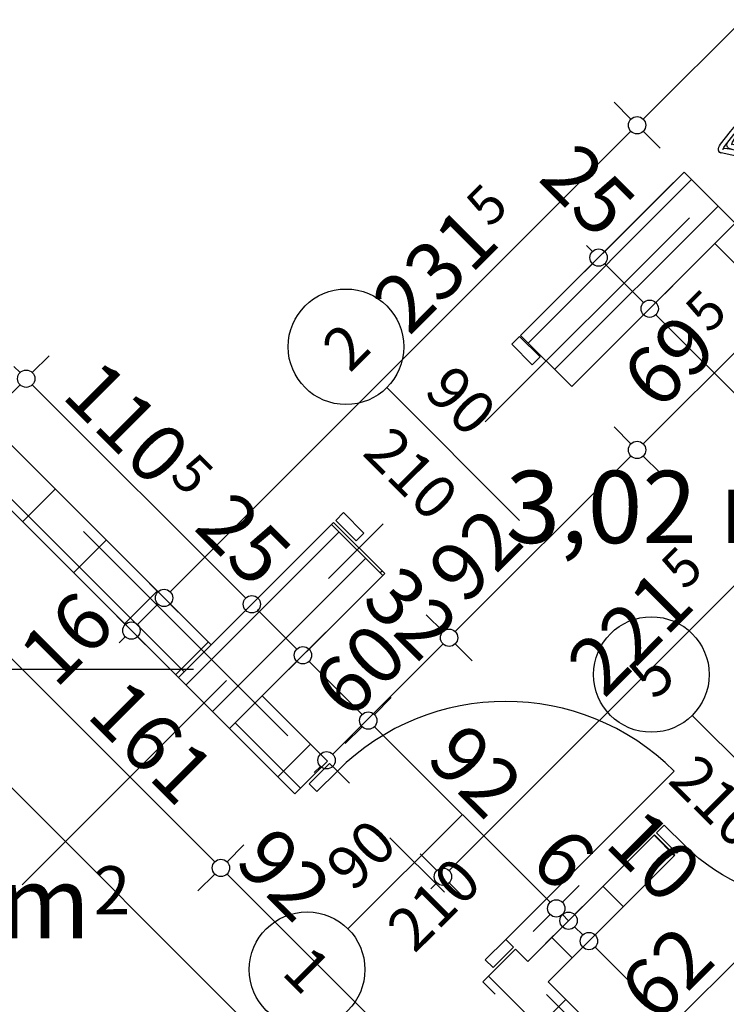
# Model space of a CAD drawing. Extents: x 88758 to 96230, y 86394 to 93588.
# Drawn here: x 91921 to 92166, y 90765 to 91106 of the extents above; entities that cross this region are included whole.
import ezdxf
from ezdxf.enums import TextEntityAlignment as Align

# ---------------------------------------------------------------- set-up
doc = ezdxf.new("R2010")
doc.units = 0
doc.header["$MEASUREMENT"] = 0
doc.linetypes.add('Double Dashed copy', pattern=[226.666667, 100, -50, 26.666667, -50])
for name, color, linetype in [('0help', 7, 'Continuous'), ('ArchiCAD', 7, 'Continuous'), ('Fills', 7, 'Continuous'), ('koloni', 7, 'Continuous'), ('KOTI-ext', 7, 'Continuous'), ('wall-ext', 7, 'Continuous')]:
    doc.layers.add(name, color=color, linetype=linetype)
doc.styles.add('GENERATED_STYLE_1', font='TIMES.TTF')
doc.dimstyles.new('Dimstyle_22456', dxfattribs={"dimtxt": 20, "dimasz": 7.5, "dimexe": 0.18, "dimexo": 0, "dimgap": 0.09, "dimtad": 1, "dimdec": 0, "dimzin": 0, "dimdsep": 46, "dimtxsty": 'GENERATED_STYLE_1', "dimblk": 'ARROWHEAD_1', "dimblk1": 'ARROWHEAD_1', "dimblk2": 'ARROWHEAD_1', "dimcen": 0.09, "dimclrd": 11, "dimclre": 11, "dimclrt": 11, "dimazin": 0, "dimtfac": 1, "dimtdec": 4, "dimtmove": 0, "dimatfit": 0, "dimfxl": 0, "dimtolj": 1, "dimtzin": 0, "dimarcsym": 0})
pattern_1 = [(45, (0, 0), (-17.6776695, 17.6776695), []), (135, (0, 0), (17.6776695, 17.6776695), [])]
pattern_2 = [(45, (0, 0), (-9.1923878, 9.1923878), [])]

# ---------------------------------------------------------------- blocks, each defined once
blk = doc.blocks.new('HATCH_456', base_point=(93087.83, 89766.07))
at = {"layer": 'Fills', "color": 133, "style": 'GENERATED_STYLE_1', "oblique": 0}
blk.add_text('57,30 m', height=25, dxfattribs=at).set_placement((91945.43, 90787.67), align=Align.RIGHT)
blk.add_text('2', height=16.67, dxfattribs=at).set_placement((91946.67, 90796.01))
blk = doc.blocks.new('HATCH_624', base_point=(92253.45, 90936.33))
at = {"layer": 'Fills', "color": 133, "style": 'GENERATED_STYLE_1', "oblique": 0}
blk.add_text('3,02 m', height=25, dxfattribs=at).set_placement((92194.63, 90924.59), align=Align.RIGHT)
blk.add_text('2', height=16.67, dxfattribs=at).set_placement((92196.05, 90932.93))
blk = doc.blocks.new('D1_Metal_18')
at = {"color": 0, "linetype": 'Continuous'}
for p, q in [((-41.2, 0), (-45, 0)), ((-45, 0), (-45, -10)), ((-41.2, -10), (-41.2, 0)), ((45, 0), (41.2, 0)), ((41.2, 0), (41.2, -10)), ((45, -10), (45, 0)), ((-45, -10), (-41.2, -10)), ((41.2, -10), (45, -10))]:
    blk.add_line(p, q, dxfattribs=at)
blk = doc.blocks.new('Window-Door_Marker_-_70_2703')
at = {"layer": 'ArchiCAD', "color": 11, "linetype": 'Continuous'}
blk.add_line((0, 20), (0, -45), dxfattribs=at)
blk.add_circle((0, 40), 20, dxfattribs=at)
at = {"layer": 'ArchiCAD', "color": 11, "style": 'GENERATED_STYLE_1'}
blk.add_attdef('AC_MarkerText_1', (-5.625, 32.5), '', height=15, dxfattribs=at)
for tag, p in [('AC_WIDO_B_SIZE', (-22.5, 10)), ('AC_WIDO_A_SIZE', (7.5, 10))]:
    blk.add_attdef(tag, p, '', height=15, rotation=-90, dxfattribs=at)
blk = doc.blocks.new('WALL_2238', base_point=(91984.75, 90869.16))
at = {"layer": 'wall-ext'}
h = blk.add_hatch(dxfattribs=at)
h.set_pattern_fill('CONCRETE BLOCK', scale=25, angle=45, style=0, pattern_type=0)
h.set_pattern_definition(pattern_1)
h.paths.add_polyline_path([(92047.33, 90914.06), (92029.65, 90931.74), (92028.94, 90931.03), (92046.62, 90913.35)], flags=0)
at = {"layer": 'wall-ext', "color": 7, "linetype": 'Continuous'}
for p, q in [((92143.85, 91045.93), (92094.71, 90996.79)), ((92112.38, 90979.11), (92161.53, 91028.26)), ((92029.65, 90931.74), (91987.23, 90889.31)), ((92029.65, 90931.74), (92047.33, 90914.06)), ((92004.9, 90871.63), (92047.33, 90914.06)), ((91975.91, 90878), (91993.59, 90860.32))]:
    blk.add_line(p, q, dxfattribs=at)
at = {"layer": 'wall-ext', "color": 133, "rotation": 45.00000000000186}
blk.add_blockref('Window-Door_Marker_-_70_2703', (92062.18, 90964.26), dxfattribs=at).add_auto_attribs({'AC_MarkerText_1': '2', 'AC_WIDO_A_SIZE': '90', 'AC_WIDO_B_SIZE': '210'})
at = {"layer": 'wall-ext', "color": 133, "xscale": -1, "rotation": 45.00000000000186}
blk.add_blockref('D1_Metal_18', (92062.18, 90964.26), dxfattribs=at)
blk = doc.blocks.new('WALL_2348', base_point=(92375.43, 90828.5))
at = {"layer": 'wall-ext'}
h = blk.add_hatch(dxfattribs=at)
h.set_pattern_fill('CONCRETE BLOCK', scale=25, angle=45, style=0, pattern_type=0)
h.set_pattern_definition(pattern_1)
h.paths.add_polyline_path([(92368.36, 90821.43), (92375.43, 90828.5), (92168.6, 91035.33), (92161.53, 91028.26)], flags=0)
at = {"layer": 'wall-ext', "color": 7, "linetype": 'Continuous'}
for p, q in [((92150.92, 91053.01), (92143.85, 91045.93)), ((92375.43, 90828.5), (92150.92, 91053.01)), ((92161.53, 91028.26), (92253.45, 90936.33)), ((92260.52, 90929.26), (92368.36, 90821.43))]:
    blk.add_line(p, q, dxfattribs=at)
blk = doc.blocks.new('D1_Metal_983')
at = {"color": 0, "linetype": 'Continuous'}
for p, q in [((41.2, 0), (41.2, 82.4)), ((-41.2, 0), (-45, 0)), ((-45, 0), (-45, -10)), ((-41.2, -10), (-41.2, 0)), ((45, 0), (41.2, 0)), ((41.2, 0), (41.2, -10)), ((45, -10), (45, 0)), ((-45, -10), (-41.2, -10)), ((41.2, -10), (45, -10))]:
    blk.add_line(p, q, dxfattribs=at)
blk.add_arc((41.2, 0), 82.4, 90, 180, dxfattribs=at)
blk = doc.blocks.new('Window-Door_Marker_-_70_4657')
at = {"layer": 'ArchiCAD', "color": 11, "linetype": 'Continuous'}
blk.add_line((0, -36), (0, 20), dxfattribs=at)
blk.add_circle((0, -56), 20, dxfattribs=at)
at = {"layer": 'ArchiCAD', "color": 11, "style": 'GENERATED_STYLE_1'}
for tag, p in [('AC_WIDO_A_SIZE', (-7.5, -26)), ('AC_WIDO_B_SIZE', (22.5, -26))]:
    blk.add_attdef(tag, p, '', height=15, rotation=90, dxfattribs=at)
blk.add_attdef('AC_MarkerText_1', (-5.625, -63.5), '', height=15, dxfattribs=at)
blk = doc.blocks.new('WALL_2391', base_point=(91913.82, 90951.4))
at = {"layer": 'wall-ext'}
h = blk.add_hatch(dxfattribs=at)
h.set_pattern_fill('CONCRETE BLOCK', scale=25, angle=45, style=0, pattern_type=0)
h.set_pattern_definition(pattern_1)
h.paths.add_polyline_path([(91975.91, 90878), (91987.23, 90889.31), (91909.13, 90967.4), (91902.51, 90951.4)], flags=0)
h = blk.add_hatch(dxfattribs=at)
h.set_pattern_fill('CONCRETE BLOCK', scale=25, angle=45, style=0, pattern_type=0)
h.set_pattern_definition(pattern_1)
h.paths.add_polyline_path([(92016.22, 90837.69), (92027.53, 90849.01), (92004.9, 90871.63), (91993.59, 90860.32)], flags=0)
h = blk.add_hatch(dxfattribs=at)
h.set_pattern_fill('CONCRETE BLOCK', scale=25, angle=45, style=0, pattern_type=0)
h.set_pattern_definition(pattern_1)
h.paths.add_polyline_path([(92450.03, 90403.88), (92461.34, 90415.2), (92092.58, 90783.95), (92081.27, 90772.64)], flags=0)
at = {"layer": 'wall-ext', "color": 7, "linetype": 'Continuous'}
for p, q in [((91987.23, 90889.31), (91909.13, 90967.4)), ((91902.51, 90951.4), (91975.91, 90878)), ((92027.53, 90849.01), (92004.9, 90871.63)), ((91993.59, 90860.32), (92016.22, 90837.69)), ((92027.53, 90849.01), (92016.22, 90837.69)), ((92092.58, 90783.95), (92081.27, 90772.64)), ((92096.83, 90779.71), (92092.58, 90783.95)), ((92081.27, 90772.64), (92085.51, 90768.4)), ((92206.43, 90670.11), (92103.9, 90772.64))]:
    blk.add_line(p, q, dxfattribs=at)
at = {"layer": 'wall-ext', "color": 133, "rotation": 314.9999999999969}
blk.add_blockref('D1_Metal_983', (92060.06, 90816.48), dxfattribs=at)
blk.add_blockref('Window-Door_Marker_-_70_4657', (92060.06, 90816.48), dxfattribs=at).add_auto_attribs({'AC_MarkerText_1': '1', 'AC_WIDO_A_SIZE': '90', 'AC_WIDO_B_SIZE': '210'})
blk = doc.blocks.new('D1_Metal_984')
at = {"color": 0, "linetype": 'Continuous'}
for p, q in [((33.7, 0), (33.7, 67.4)), ((-33.7, 0), (-37.5, 0)), ((-37.5, 0), (-37.5, -10)), ((-33.7, -10), (-33.7, 0)), ((37.5, 0), (33.7, 0)), ((33.7, 0), (33.7, -10)), ((37.5, -10), (37.5, 0)), ((-37.5, -10), (-33.7, -10)), ((33.7, -10), (37.5, -10))]:
    blk.add_line(p, q, dxfattribs=at)
blk.add_arc((33.7, 0), 67.4, 90, 180, dxfattribs=at)
blk = doc.blocks.new('Window-Door_Marker_-_70_3570')
at = {"layer": 'ArchiCAD', "color": 11, "linetype": 'Continuous'}
blk.add_line((0, 20), (0, -30), dxfattribs=at)
blk.add_circle((0, 40), 20, dxfattribs=at)
at = {"layer": 'ArchiCAD', "color": 11, "style": 'GENERATED_STYLE_1'}
blk.add_attdef('AC_MarkerText_1', (-5.625, 32.5), '', height=15, dxfattribs=at)
for tag, p in [('AC_WIDO_B_SIZE', (-22.5, 10)), ('AC_WIDO_A_SIZE', (7.5, 10))]:
    blk.add_attdef(tag, p, '', height=15, rotation=-90, dxfattribs=at)
blk = doc.blocks.new('WALL_2868', base_point=(92092.58, 90761.32))
at = {"layer": 'wall-ext'}
h = blk.add_hatch(dxfattribs=at)
h.set_pattern_fill('CONCRETE BLOCK', scale=25, angle=45, style=0, pattern_type=0)
h.set_pattern_definition(pattern_1)
h.paths.add_polyline_path([(92195.11, 90878), (92202.19, 90870.93), (92260.52, 90929.26), (92253.45, 90936.33)], flags=0)
h = blk.add_hatch(dxfattribs=at)
h.set_pattern_fill('CONCRETE BLOCK', scale=25, angle=45, style=0, pattern_type=0)
h.set_pattern_definition(pattern_1)
h.paths.add_polyline_path([(92096.83, 90779.71), (92103.9, 90772.64), (92147.74, 90816.48), (92140.67, 90823.55)], flags=0)
at = {"layer": 'wall-ext', "color": 7, "linetype": 'Continuous'}
for p, q in [((92253.45, 90936.33), (92195.11, 90878)), ((92202.19, 90870.93), (92260.52, 90929.26)), ((92202.19, 90870.93), (92195.11, 90878)), ((92140.67, 90823.55), (92096.83, 90779.71)), ((92147.74, 90816.48), (92140.67, 90823.55)), ((92103.9, 90772.64), (92147.74, 90816.48))]:
    blk.add_line(p, q, dxfattribs=at)
at = {"layer": 'wall-ext', "color": 133, "rotation": 44.99999999999815}
blk.add_blockref('Window-Door_Marker_-_70_3570', (92167.89, 90850.77), dxfattribs=at).add_auto_attribs({'AC_MarkerText_1': '5', 'AC_WIDO_A_SIZE': '75', 'AC_WIDO_B_SIZE': '210'})
at = {"layer": 'wall-ext', "color": 133, "xscale": -1, "rotation": 224.9999999999982}
blk.add_blockref('D1_Metal_984', (92174.96, 90843.7), dxfattribs=at)
blk = doc.blocks.new('COLUMN_883', base_point=(92011.27, 90895.67))
at = {"layer": 'koloni'}
h = blk.add_hatch(dxfattribs=at)
h.set_pattern_fill('COMMON BRICK', color=1, scale=13, angle=45, style=0, pattern_type=0)
h.set_pattern_definition(pattern_2)
h.paths.add_polyline_path([(91993.59, 90860.32), (92046.62, 90913.35), (92028.94, 90931.03), (91975.91, 90878)], flags=0)
at = {"layer": 'koloni', "color": 30, "linetype": 'Continuous'}
blk.add_lwpolyline([(91993.59, 90860.32), (92046.62, 90913.35), (92028.94, 90931.03), (91975.91, 90878)], close=True, dxfattribs=at)
blk = doc.blocks.new('COLUMN_884', base_point=(92131.47, 91015.88))
at = {"layer": 'koloni'}
h = blk.add_hatch(dxfattribs=at)
h.set_pattern_fill('COMMON BRICK', color=1, scale=13, angle=45, style=0, pattern_type=0)
h.set_pattern_definition(pattern_2)
h.paths.add_polyline_path([(92094.35, 90996.44), (92112.03, 90978.76), (92168.6, 91035.33), (92150.92, 91053.01)], flags=0)
at = {"layer": 'koloni', "color": 30, "linetype": 'Continuous'}
blk.add_lwpolyline([(92094.35, 90996.44), (92112.03, 90978.76), (92168.6, 91035.33), (92150.92, 91053.01)], close=True, dxfattribs=at)
blk = doc.blocks.new('Chair_03_2701')
at = {"layer": '0help', "color": 0, "linetype": 'ByBlock'}
for p, q in [((0.08, 37.41), (0.19, 37.71)), ((0.19, 37.71), (0.58, 38.12)), ((0.58, 38.12), (1.06, 38.41)), ((1.06, 38.41), (1.6, 38.61)), ((1.6, 38.61), (2.22, 38.79)), ((2.22, 38.79), (4.99, 39.13)), ((2.61, 37.24), (5.22, 37.57)), ((4.99, 39.13), (7.74, 39.44)), ((5.22, 37.57), (7.94, 37.87)), ((7.74, 39.44), (10.55, 39.68)), ((7.94, 37.87), (10.7, 38.11)), ((9.08, 37.07), (12.63, 37.65)), ((10.55, 39.68), (13.39, 39.86)), ((10.7, 38.11), (13.49, 38.28)), ((12.63, 37.65), (16.28, 38)), ((13.39, 39.86), (16.24, 39.96)), ((13.49, 38.28), (16.29, 38.39)), ((16.24, 39.96), (19.11, 40)), ((16.28, 38), (20, 38.08)), ((16.29, 38.39), (19.12, 38.42)), ((19.11, 40), (20.89, 40)), ((19.12, 38.42), (20.88, 38.42)), ((23.72, 38), (20, 38.08)), ((23.71, 38.39), (20.88, 38.42)), ((23.76, 39.96), (20.89, 40)), ((26.51, 38.28), (23.71, 38.39)), ((27.37, 37.65), (23.72, 38)), ((26.61, 39.86), (23.76, 39.96)), ((29.3, 38.11), (26.51, 38.28)), ((29.45, 39.68), (26.61, 39.86)), ((30.92, 37.07), (27.37, 37.65)), ((32.06, 37.87), (29.3, 38.11)), ((32.26, 39.44), (29.45, 39.68)), ((34.78, 37.57), (32.06, 37.87)), ((35.01, 39.13), (32.26, 39.44)), ((37.39, 37.24), (34.78, 37.57)), ((37.78, 38.79), (35.01, 39.13)), ((38.4, 38.61), (37.78, 38.79)), ((38.94, 38.41), (38.4, 38.61)), ((39.42, 38.12), (38.94, 38.41)), ((39.81, 37.71), (39.42, 38.12)), ((39.81, 37.71), (39.91, 37.44)), ((0, 37.11), (0.08, 37.41)), ((0, 37.11), (0.07, 36.83)), ((0.15, 36.58), (0.07, 36.83)), ((0.15, 36.58), (0.24, 36.47)), ((1.17, 35.04), (0.24, 36.47)), ((1.99, 33.76), (1.17, 35.04)), ((1.52, 36.72), (1.74, 36.92)), ((1.74, 36.92), (1.89, 37.01)), ((1.89, 37.01), (2.21, 37.13)), ((2.72, 35.93), (1.91, 37.02)), ((2.21, 37.13), (2.61, 37.24)), ((3.65, 34.72), (2.72, 35.93)), ((3.25, 36.36), (3.17, 36.09)), ((3.26, 35.56), (3.17, 36.09)), ((3.25, 36.36), (3.33, 36.63)), ((3.81, 34.58), (3.26, 35.56)), ((3.33, 36.63), (3.67, 37.05)), ((3.93, 34.37), (3.65, 34.72)), ((3.67, 37.05), (4.13, 37.39)), ((4.23, 33.84), (3.81, 34.58)), ((4.13, 37.39), (4.27, 37.45)), ((4.87, 35.76), (4.92, 35.92)), ((4.92, 35.92), (4.95, 35.96)), ((4.95, 35.96), (5.08, 36.06)), ((5.4, 35.29), (4.99, 35.99)), ((5.08, 36.06), (5.35, 36.18)), ((5.35, 36.18), (5.74, 36.31)), ((5.82, 34.52), (5.4, 35.29)), ((5.74, 36.31), (9.08, 37.07)), ((6.17, 33.88), (5.82, 34.52)), ((34.26, 36.31), (30.92, 37.07)), ((33.83, 33.88), (34.18, 34.52)), ((34.18, 34.52), (34.6, 35.29)), ((34.65, 36.18), (34.26, 36.31)), ((34.6, 35.29), (35.01, 35.99)), ((34.92, 36.06), (34.65, 36.18)), ((35.05, 35.96), (34.92, 36.06)), ((35.08, 35.92), (35.05, 35.96)), ((35.13, 35.76), (35.08, 35.92)), ((35.87, 37.39), (35.73, 37.45)), ((35.77, 33.84), (36.19, 34.58)), ((36.33, 37.05), (35.87, 37.39)), ((36.07, 34.37), (36.35, 34.72)), ((36.19, 34.58), (36.74, 35.56)), ((36.67, 36.63), (36.33, 37.05)), ((36.35, 34.72), (37.28, 35.93)), ((36.75, 36.36), (36.67, 36.63)), ((36.74, 35.56), (36.83, 36.09)), ((36.75, 36.36), (36.83, 36.09)), ((37.28, 35.93), (38.09, 37.02)), ((37.79, 37.13), (37.39, 37.24)), ((38.11, 37.01), (37.79, 37.13)), ((38.01, 33.76), (38.83, 35.04)), ((38.26, 36.92), (38.11, 37.01)), ((38.48, 36.72), (38.26, 36.92)), ((38.83, 35.04), (39.76, 36.47)), ((39.85, 36.58), (39.76, 36.47)), ((39.85, 36.58), (39.93, 36.83)), ((40, 37.11), (39.91, 37.44)), ((40, 37.11), (39.93, 36.83)), ((2.62, 32.76), (1.99, 33.76)), ((3.88, 30.91), (2.62, 32.76)), ((4.56, 33.22), (4.23, 33.84)), ((5.43, 31.11), (4.41, 30.32)), ((4.61, 33.15), (4.56, 33.22)), ((4.61, 33.15), (4.86, 32.74)), ((4.93, 32.63), (5.32, 32.17)), ((7.1, 31.95), (5.43, 31.11)), ((6.5, 33.11), (6.17, 33.88)), ((6.38, 30.23), (7.91, 30.99)), ((8.84, 32.68), (7.1, 31.95)), ((7.91, 30.99), (9.52, 31.63)), ((10.66, 33.26), (8.84, 32.68)), ((9.52, 31.63), (11.18, 32.14)), ((12.54, 33.68), (10.66, 33.26)), ((11.18, 32.14), (12.89, 32.51)), ((14.45, 33.93), (12.54, 33.68)), ((12.89, 32.51), (14.62, 32.74)), ((16.38, 34.02), (14.45, 33.93)), ((14.62, 32.74), (16.38, 32.84)), ((23.62, 34.02), (16.38, 34.02)), ((16.38, 32.84), (23.62, 32.84)), ((25.55, 33.93), (23.62, 34.02)), ((23.62, 32.84), (25.38, 32.74)), ((25.38, 32.74), (27.11, 32.51)), ((27.46, 33.68), (25.55, 33.93)), ((27.11, 32.51), (28.82, 32.14)), ((29.34, 33.26), (27.46, 33.68)), ((28.82, 32.14), (30.48, 31.63)), ((31.16, 32.68), (29.34, 33.26)), ((30.48, 31.63), (32.09, 30.99)), ((32.9, 31.95), (31.16, 32.68)), ((32.09, 30.99), (33.62, 30.23)), ((32.9, 31.95), (35.5, 30.72)), ((33.5, 33.11), (33.83, 33.88)), ((35.07, 32.63), (34.69, 32.2)), ((35.39, 33.15), (35.14, 32.74)), ((35.39, 33.15), (35.44, 33.22)), ((35.44, 33.22), (35.77, 33.84)), ((36.45, 29.42), (35.5, 30.72)), ((36.25, 31.11), (37.38, 32.76)), ((37.38, 32.76), (38.01, 33.76)), ((2.9, 28.39), (2.47, 27.27)), ((3.55, 29.42), (2.9, 28.39)), ((4.41, 30.32), (3.55, 29.42)), ((3.78, 27.04), (4.16, 27.99)), ((4.16, 27.99), (4.73, 28.85)), ((4.73, 28.85), (5.49, 29.6)), ((5.49, 29.6), (6.38, 30.23)), ((33.62, 30.23), (34.51, 29.6)), ((34.51, 29.6), (35.27, 28.85)), ((35.27, 28.85), (35.84, 27.99)), ((35.84, 27.99), (36.22, 27.04)), ((37.1, 28.39), (36.45, 29.42)), ((37.53, 27.27), (37.1, 28.39)), ((2.29, 26.11), (0.96, 1.97)), ((2.47, 27.27), (2.29, 26.11)), ((2.29, 1.97), (3.61, 26.05)), ((3.61, 26.05), (3.78, 27.04)), ((36.22, 27.04), (36.39, 26.05)), ((36.39, 26.05), (37.71, 1.97)), ((37.71, 26.11), (37.53, 27.27)), ((39.04, 1.97), (37.71, 26.11)), ((0.96, 1.97), (1.13, 1.22)), ((1.13, 1.22), (1.61, 0.58)), ((1.61, 0.58), (2.32, 0.15)), ((2.35, 1.67), (2.29, 1.97)), ((2.32, 0.15), (3.17, 0)), ((2.54, 1.41), (2.35, 1.67)), ((2.83, 1.24), (2.54, 1.41)), ((3.17, 1.18), (2.83, 1.24)), ((36.83, 1.18), (3.17, 1.18)), ((3.17, 0), (36.83, 0)), ((37.17, 1.24), (36.83, 1.18)), ((36.83, 0), (37.68, 0.15)), ((37.46, 1.41), (37.17, 1.24)), ((37.65, 1.67), (37.46, 1.41)), ((37.71, 1.97), (37.65, 1.67)), ((37.68, 0.15), (38.39, 0.58)), ((38.39, 0.58), (38.87, 1.22)), ((38.87, 1.22), (39.04, 1.97))]:
    blk.add_line(p, q, dxfattribs=at)
blk.add_lwpolyline([(2.29, 26.1), (0.96, 1.97), (1.13, 1.22), (1.61, 0.58), (2.32, 0.15), (3.17, 0), (36.83, 0), (37.68, 0.15), (38.39, 0.58), (38.87, 1.22), (39.04, 1.97), (37.71, 26.1), (37.53, 27.27), (37.1, 28.39), (36.45, 29.42), (35.5, 30.71), (35.32, 30.8), (35.35, 30.85), (35.51, 30.83), (35.68, 30.84), (35.84, 30.88), (35.99, 30.93), (36.13, 31.01), (36.25, 31.11), (37.38, 32.76), (38.01, 33.76), (38.83, 35.04), (39.76, 36.47), (39.85, 36.58), (39.93, 36.83), (40, 37.11), (39.91, 37.44), (39.81, 37.71), (39.42, 38.12), (38.94, 38.41), (38.4, 38.61), (37.78, 38.79), (35.01, 39.13), (32.26, 39.44), (29.45, 39.68), (26.61, 39.85), (23.76, 39.96), (20.89, 40), (19.11, 40), (16.24, 39.96), (13.39, 39.85), (10.55, 39.68), (7.74, 39.44), (4.99, 39.13), (2.22, 38.79), (1.6, 38.61), (1.06, 38.41), (0.58, 38.12), (0.19, 37.71), (0.08, 37.41), (0, 37.11), (0.07, 36.83), (0.15, 36.58), (0.24, 36.47), (1.17, 35.04), (1.99, 33.76), (2.62, 32.76), (3.88, 30.91), (4.03, 30.81), (4.21, 30.75), (4.39, 30.71), (4.58, 30.7), (4.77, 30.73), (4.84, 30.65), (4.41, 30.32), (3.55, 29.42), (2.9, 28.39), (2.47, 27.27)], close=True, dxfattribs=at)
for points in [[(3.88, 30.91), (4.2, 30.75), (4.57, 30.7), (4.93, 30.78), (5.24, 30.96), (5.46, 31.23), (5.55, 31.56), (5.5, 31.88), (5.32, 32.17)], [(4.86, 32.74), (5.03, 32.53), (5.27, 32.38), (5.56, 32.32), (5.85, 32.34), (6.12, 32.44), (6.33, 32.62), (6.47, 32.86), (6.5, 33.11)], [(33.5, 33.11), (33.53, 32.86), (33.67, 32.62), (33.88, 32.44), (34.15, 32.34), (34.44, 32.32), (34.73, 32.38), (34.97, 32.53), (35.14, 32.74)], [(34.69, 32.2), (34.55, 31.9), (34.55, 31.58), (34.67, 31.27), (34.91, 31.03), (35.24, 30.88), (35.6, 30.84), (35.95, 30.92), (36.25, 31.11)]]:
    blk.add_lwpolyline(points, dxfattribs=at)
blk = doc.blocks.new('*D1578')
at = {"layer": 'KOTI-ext', "color": 11, "linetype": 'Continuous'}
for p, q in [((92228.81, 90915.94), (92141.13, 91003.62)), ((92238.89, 90921.77), (92233.06, 90915.94)), ((92228.81, 90911.7), (92222.98, 90905.86))]:
    blk.add_line(p, q, dxfattribs=at)
blk.add_circle((92230.93, 90913.82), 3, dxfattribs=at)
at = {"layer": 'KOTI-ext', "color": 11, "style": 'GENERATED_STYLE_1', "oblique": 0}
for s, p in [('130', (92186.92, 90963.49)), ('10', (92212.15, 90938.26))]:
    blk.add_text(s, height=20, rotation=315, dxfattribs=at).set_placement(p)
blk = doc.blocks.new('ARROWHEAD_1')
at = {"color": 0, "linetype": 'Continuous'}
blk.add_line((0, 0), (-1, 0), dxfattribs=at)
blk.add_circle((0, 0), 0.25, dxfattribs=at)
blk = doc.blocks.new('*D1579')
at = {"layer": 'KOTI-ext', "color": 11, "linetype": 'Continuous'}
for p, q in [((92129.29, 91031.37), (92123.45, 91025.54)), ((92119.21, 91025.54), (92117.09, 91027.66)), ((92119.21, 91021.3), (92113.38, 91015.46)), ((92136.89, 91007.86), (92123.45, 91021.3)), ((92146.97, 91013.7), (92141.13, 91007.86)), ((92136.89, 91003.62), (92131.06, 90997.79))]:
    blk.add_line(p, q, dxfattribs=at)
for centre in [(92121.33, 91023.42), (92139.01, 91005.74)]:
    blk.add_circle(centre, 3, dxfattribs=at)
at = {"layer": 'KOTI-ext', "color": 11, "style": 'GENERATED_STYLE_1', "oblique": 0}
blk.add_text('25', height=20, rotation=315, dxfattribs=at).set_placement((92099.97, 91050.44))
blk = doc.blocks.new('*D1725')
at = {"layer": 'KOTI-ext', "color": 11, "linetype": 'Continuous'}
for p, q in [((92168.61, 90795.61), (92174.44, 90789.78)), ((92174.44, 90785.53), (92134.84, 90745.94)), ((92178.68, 90785.53), (92184.52, 90779.7)), ((92124.77, 90751.77), (92130.6, 90745.94)), ((92130.6, 90741.69), (92128.48, 90739.57)), ((92134.84, 90741.69), (92140.67, 90735.86))]:
    blk.add_line(p, q, dxfattribs=at)
for centre in [(92176.56, 90787.66), (92132.72, 90743.82)]:
    blk.add_circle(centre, 3, dxfattribs=at)
at = {"layer": 'KOTI-ext', "color": 11, "style": 'GENERATED_STYLE_1', "oblique": 0}
blk.add_text('62', height=20, rotation=45, dxfattribs=at).set_placement((92141.21, 90757.96))
blk = doc.blocks.new('*D1747')
at = {"layer": 'KOTI-ext', "color": 11, "linetype": 'Continuous'}
for p, q in [((92067.49, 90893.9), (92061.66, 90899.73)), ((92029.31, 90851.47), (92067.49, 90889.66)), ((92077.57, 90883.82), (92071.73, 90889.66)), ((92025.06, 90851.47), (92019.23, 90857.31)), ((92022.94, 90845.11), (92025.06, 90847.23)), ((92035.14, 90841.4), (92029.31, 90847.23))]:
    blk.add_line(p, q, dxfattribs=at)
for centre in [(92069.61, 90891.78), (92027.18, 90849.35)]:
    blk.add_circle(centre, 3, dxfattribs=at)
at = {"layer": 'KOTI-ext', "color": 11, "style": 'GENERATED_STYLE_1', "oblique": 0}
blk.add_text('60', height=20, rotation=45, dxfattribs=at).set_placement((92034.96, 90862.79))
blk = doc.blocks.new('*D1748')
at = {"layer": 'KOTI-ext', "color": 11, "linetype": 'Continuous'}
for p, q in [((92132.54, 90958.95), (92126.71, 90964.79)), ((92071.73, 90893.9), (92132.54, 90954.71)), ((92142.62, 90948.88), (92136.79, 90954.71)), ((92067.49, 90893.9), (92061.66, 90899.73)), ((92077.57, 90883.82), (92071.73, 90889.66))]:
    blk.add_line(p, q, dxfattribs=at)
for centre in [(92134.66, 90956.83), (92069.61, 90891.78)]:
    blk.add_circle(centre, 3, dxfattribs=at)
at = {"layer": 'KOTI-ext', "color": 11, "style": 'GENERATED_STYLE_1', "oblique": 0}
blk.add_text('92', height=20, rotation=45, dxfattribs=at).set_placement((92074.97, 90902.79))
blk = doc.blocks.new('*D1749')
at = {"layer": 'KOTI-ext', "color": 11, "linetype": 'Continuous'}
for p, q in [((92181.69, 91008.1), (92175.85, 91013.93)), ((92185.93, 91008.1), (92188.05, 91010.22)), ((92136.79, 90958.95), (92181.69, 91003.85)), ((92191.76, 90998.02), (92185.93, 91003.85)), ((92132.54, 90958.95), (92126.71, 90964.79)), ((92142.62, 90948.88), (92136.79, 90954.71))]:
    blk.add_line(p, q, dxfattribs=at)
for centre in [(92183.81, 91005.98), (92134.66, 90956.83)]:
    blk.add_circle(centre, 3, dxfattribs=at)
at = {"layer": 'KOTI-ext', "color": 11, "style": 'GENERATED_STYLE_1', "oblique": 0}
blk.add_text('5', height=13.33, rotation=45, dxfattribs=at).set_placement((92159.55, 90996.8))
blk.add_text('69', height=20, rotation=45, dxfattribs=at).set_placement((92163.48, 90991.3), align=Align.RIGHT)
blk = doc.blocks.new('*D1819')
at = {"layer": 'KOTI-ext', "color": 11, "linetype": 'Continuous'}
for p, q in [((92069.6, 90811.17), (92221.99, 90963.56)), ((92065.36, 90811.17), (92059.53, 90817.01)), ((92063.24, 90804.81), (92065.36, 90806.93)), ((92075.44, 90801.1), (92069.6, 90806.93))]:
    blk.add_line(p, q, dxfattribs=at)
blk.add_circle((92067.48, 90809.05), 3, dxfattribs=at)
at = {"layer": 'KOTI-ext', "color": 11, "style": 'GENERATED_STYLE_1', "oblique": 0}
blk.add_text('5', height=13.33, rotation=45, dxfattribs=at).set_placement((92151.22, 90907.87))
blk.add_text('221', height=20, rotation=45, dxfattribs=at).set_placement((92155.34, 90902.57), align=Align.RIGHT)
blk = doc.blocks.new('*D1877')
at = {"layer": 'KOTI-ext', "color": 11, "linetype": 'Continuous'}
for p, q in [((91957.53, 90896.38), (91951.69, 90902.21)), ((91961.77, 90896.38), (91968.84, 90903.45)), ((91955.41, 90890.02), (91957.53, 90892.14)), ((91967.6, 90886.3), (91961.77, 90892.14))]:
    blk.add_line(p, q, dxfattribs=at)
blk.add_circle((91959.65, 90894.26), 3, dxfattribs=at)
at = {"layer": 'KOTI-ext', "color": 11, "style": 'GENERATED_STYLE_1', "oblique": 0}
blk.add_text('16', height=20, rotation=45, dxfattribs=at).set_placement((91933.49, 90873.75))
blk = doc.blocks.new('*D1878')
at = {"layer": 'KOTI-ext', "color": 11, "linetype": 'Continuous'}
for p, q in [((92132.54, 91071.39), (92126.7, 91077.22)), ((91973.08, 90907.69), (92132.54, 91067.15)), ((92142.61, 91061.31), (92136.78, 91067.15)), ((91968.84, 90907.69), (91963.01, 90913.53)), ((91978.92, 90897.62), (91973.08, 90903.45))]:
    blk.add_line(p, q, dxfattribs=at)
for centre in [(92134.66, 91069.27), (91970.96, 90905.57)]:
    blk.add_circle(centre, 3, dxfattribs=at)
at = {"layer": 'KOTI-ext', "color": 11, "style": 'GENERATED_STYLE_1', "oblique": 0}
blk.add_text('5', height=13.33, rotation=45, dxfattribs=at).set_placement((92083.74, 91033.44))
blk.add_text('231', height=20, rotation=45, dxfattribs=at).set_placement((92087.87, 91028.14), align=Align.RIGHT)
blk = doc.blocks.new('*D1879')
at = {"layer": 'KOTI-ext', "color": 11, "linetype": 'Continuous'}
for p, q in [((92136.78, 91071.39), (92317.09, 91251.7)), ((92132.54, 91071.39), (92126.7, 91077.22)), ((92142.61, 91061.31), (92136.78, 91067.15))]:
    blk.add_line(p, q, dxfattribs=at)
blk.add_circle((92134.66, 91069.27), 3, dxfattribs=at)
at = {"layer": 'KOTI-ext', "color": 11, "style": 'GENERATED_STYLE_1', "oblique": 0}
for s, p in [('10', (92293.05, 91233.32)), ('261', (92197.59, 91137.86))]:
    blk.add_text(s, height=20, rotation=45, dxfattribs=at).set_placement(p)
blk = doc.blocks.new('*D1899')
at = {"layer": 'KOTI-ext', "color": 11, "linetype": 'Continuous'}
for p, q in [((91862.51, 90911.41), (91856.68, 90905.57)), ((91852.43, 90901.33), (91846.6, 90895.5)), ((93035.64, 89722.36), (91856.68, 90901.33))]:
    blk.add_line(p, q, dxfattribs=at)
at = {"layer": 'KOTI-ext', "color": 11, "style": 'GENERATED_STYLE_1', "oblique": 0}
blk.add_text('1\xa0673', height=20, rotation=315, dxfattribs=at).set_placement((92403.9, 90359.77), align=Align.RIGHT)
blk.add_text('5', height=13.33, rotation=315, dxfattribs=at).set_placement((92409.59, 90363.5))
blk = doc.blocks.new('*D2339')
at = {"layer": 'KOTI-ext', "color": 11, "linetype": 'Continuous'}
for p, q in [((92125.95, 90794.7), (92120.12, 90788.86)), ((92115.88, 90784.62), (92110.05, 90778.79)), ((92218.41, 90686.33), (92120.12, 90784.62))]:
    blk.add_line(p, q, dxfattribs=at)
blk.add_circle((92118, 90786.74), 3, dxfattribs=at)
at = {"layer": 'KOTI-ext', "color": 11, "style": 'GENERATED_STYLE_1', "oblique": 0}
for s, height, p in [('145', 20, (92163.84, 90746.56)), ('5', 13.33, (92220.06, 90699.77))]:
    blk.add_text(s, height=height, rotation=315, dxfattribs=at).set_placement(p)
blk.add_text('7', height=20, rotation=315, dxfattribs=at).set_placement((92214.17, 90696.23), align=Align.RIGHT)
blk = doc.blocks.new('*D2340')
at = {"layer": 'KOTI-ext', "color": 11, "linetype": 'Continuous'}
for p, q in [((92118.88, 90801.77), (92113.05, 90795.93)), ((92110.93, 90793.81), (92108.81, 90795.93)), ((92115.88, 90788.86), (92113.05, 90791.69))]:
    blk.add_line(p, q, dxfattribs=at)
blk.add_circle((92110.93, 90793.81), 3, dxfattribs=at)
blk = doc.blocks.new('*D2341')
at = {"layer": 'KOTI-ext', "color": 11, "linetype": 'Continuous'}
for p, q in [((92114.64, 90806.01), (92108.81, 90800.18)), ((92110.93, 90793.81), (92108.81, 90795.93)), ((92108.81, 90791.69), (92102.97, 90785.86))]:
    blk.add_line(p, q, dxfattribs=at)
blk = doc.blocks.new('*D2342')
at = {"layer": 'KOTI-ext', "color": 11, "linetype": 'Continuous'}
for p, q in [((92104.56, 90800.18), (92043.75, 90860.99)), ((92104.56, 90795.93), (92098.73, 90790.1))]:
    blk.add_line(p, q, dxfattribs=at)
blk.add_circle((92106.69, 90798.05), 3, dxfattribs=at)
at = {"layer": 'KOTI-ext', "color": 11, "style": 'GENERATED_STYLE_1', "oblique": 0}
for s, p in [('92', (92061.08, 90849.32)), ('10', (92122.95, 90819.97)), ('6', (92096.79, 90813.61))]:
    blk.add_text(s, height=20, rotation=315, dxfattribs=at).set_placement(p)
blk = doc.blocks.new('*D2343')
at = {"layer": 'KOTI-ext', "color": 11, "linetype": 'Continuous'}
for p, q in [((92026.96, 90893.69), (92021.13, 90887.86)), ((92039.51, 90865.23), (92021.13, 90883.61)), ((92049.59, 90871.06), (92043.75, 90865.23)), ((92039.51, 90860.99), (92033.68, 90855.15))]:
    blk.add_line(p, q, dxfattribs=at)
for centre in [(92019.01, 90885.74), (92041.63, 90863.11)]:
    blk.add_circle(centre, 3, dxfattribs=at)
at = {"layer": 'KOTI-ext', "color": 11, "style": 'GENERATED_STYLE_1', "oblique": 0}
blk.add_text('32', height=20, rotation=315, dxfattribs=at).set_placement((92038.8, 90904.12))
blk = doc.blocks.new('*D2344')
at = {"layer": 'KOTI-ext', "color": 11, "linetype": 'Continuous'}
for p, q in [((92009.28, 90911.37), (92003.45, 90905.53)), ((92016.88, 90887.86), (92003.45, 90901.29)), ((92016.88, 90883.61), (92011.05, 90877.78))]:
    blk.add_line(p, q, dxfattribs=at)
blk.add_circle((92001.33, 90903.41), 3, dxfattribs=at)
blk = doc.blocks.new('*D2345')
at = {"layer": 'KOTI-ext', "color": 11, "linetype": 'Continuous'}
for p, q in [((91931.19, 90989.46), (91925.36, 90983.63)), ((91921.11, 90983.63), (91918.99, 90985.75)), ((91921.11, 90979.38), (91915.28, 90973.55)), ((91999.21, 90905.53), (91925.36, 90979.38)), ((91999.21, 90901.29), (91993.37, 90895.46))]:
    blk.add_line(p, q, dxfattribs=at)
blk.add_circle((91923.24, 90981.5), 3, dxfattribs=at)
at = {"layer": 'KOTI-ext', "color": 11, "style": 'GENERATED_STYLE_1', "oblique": 0}
blk.add_text('110', height=20, rotation=315, dxfattribs=at).set_placement((91967.18, 90943.22), align=Align.RIGHT)
for s, height, p in [('5', 13.33, (91972.48, 90947.34)), ('25', 20, (91980.82, 90929.58))]:
    blk.add_text(s, height=height, rotation=315, dxfattribs=at).set_placement(p)
blk = doc.blocks.new('*D2857')
at = {"layer": 'KOTI-ext', "color": 11, "linetype": 'Continuous'}
for p, q in [((92053.56, 90749.17), (91992.75, 90809.98)), ((92063.64, 90755), (92057.8, 90749.17)), ((92053.56, 90744.93), (92047.73, 90739.09))]:
    blk.add_line(p, q, dxfattribs=at)
blk.add_circle((92055.68, 90747.05), 3, dxfattribs=at)
at = {"layer": 'KOTI-ext', "color": 11, "style": 'GENERATED_STYLE_1', "oblique": 0}
blk.add_text('92', height=20, rotation=315, dxfattribs=at).set_placement((91994.83, 90813.55))
blk = doc.blocks.new('*D2858')
at = {"layer": 'KOTI-ext', "color": 11, "linetype": 'Continuous'}
for p, q in [((91884.87, 90933.77), (91879.04, 90927.93)), ((91874.79, 90923.69), (91868.96, 90917.86)), ((91988.51, 90814.22), (91879.04, 90923.69)), ((91998.58, 90820.06), (91992.75, 90814.22)), ((91988.51, 90809.98), (91982.67, 90804.15))]:
    blk.add_line(p, q, dxfattribs=at)
blk.add_circle((91990.63, 90812.1), 3, dxfattribs=at)
at = {"layer": 'KOTI-ext', "color": 11, "style": 'GENERATED_STYLE_1', "oblique": 0}
blk.add_text('161', height=20, rotation=315, dxfattribs=at).set_placement((91943.64, 90864.74))
blk = doc.blocks.new('DIM_400', base_point=(94338.82, 88805.93))
at = {"layer": 'KOTI-ext', "color": 11, "linetype": 'Continuous'}
for p1, p2, picture, middle in [((92081.09, 90947.82), (92063.42, 90965.5), '*D1579', (92117.65, 91046.91)), ((92173.02, 90855.9), (92081.09, 90947.82), '*D1578', (92204.59, 90959.96))]:
    dim = blk.add_aligned_dim(p1=p1, p2=p2, distance=-81.91, dimstyle='Dimstyle_22456', dxfattribs=at)
    dim.commit()
    dim.dimension.update_dxf_attribs({"geometry": picture, "text_midpoint": middle, "text_rotation": -45})
blk = doc.blocks.new('DIM_523', base_point=(92289.34, 90900.44))
at = {"layer": 'KOTI-ext', "color": 11, "linetype": 'Continuous'}
dim = blk.add_linear_dim(base=(92289.34, 90900.44), p1=(92147.74, 90816.48), p2=(92923.77, 89952.77), angle=225, dimstyle='Dimstyle_22456', dxfattribs=at)
dim.commit()
dim.dimension.update_dxf_attribs({"geometry": '*D1725', "text_midpoint": (92139.44, 90770.33), "text_rotation": 45})
blk = doc.blocks.new('DIM_573', base_point=(92069.61, 90891.78))
at = {"layer": 'KOTI-ext', "color": 11, "linetype": 'Continuous'}
for p1, p2, distance, picture, middle in [((92112.38299, 90979.11314), (92161.52691, 91028.25706), -31.51149, '*D1749', (92140.49861, 90982.46377)), ((92047.33, 90914.06), (92112.38, 90979.11), -31.51, '*D1748', (92073.2, 90915.17))]:
    dim = blk.add_aligned_dim(p1=p1, p2=p2, distance=distance, dimstyle='Dimstyle_22456', dxfattribs=at)
    dim.commit()
    dim.dimension.update_dxf_attribs({"geometry": picture, "text_midpoint": middle, "text_rotation": 45})
dim = blk.add_linear_dim(base=(92069.61, 90891.78), p1=(92923.77, 89952.77), p2=(92047.33, 90914.06), angle=45, dimstyle='Dimstyle_22456', dxfattribs=at)
dim.commit()
dim.dimension.update_dxf_attribs({"geometry": '*D1747', "text_midpoint": (92033.2, 90875.16), "text_rotation": 45})
blk = doc.blocks.new('DIM_1212', base_point=(92224.11, 90965.68))
at = {"layer": 'KOTI-ext', "color": 11, "linetype": 'Continuous'}
dim = blk.add_linear_dim(base=(92224.11, 90965.68), p1=(92923.77, 89952.77), p2=(92256.1, 90933.68), angle=45, dimstyle='Dimstyle_22456', dxfattribs=at)
dim.commit()
dim.dimension.update_dxf_attribs({"geometry": '*D1819', "text_midpoint": (92127.06, 90888.43), "text_rotation": 45})
blk = doc.blocks.new('DIM_1220', base_point=(91970.96, 90905.57))
at = {"layer": 'KOTI-ext', "color": 11, "linetype": 'Continuous'}
for base, p1, p2, picture, middle in [((91970.96, 90905.57), (92150.92, 91053.01), (92236.7, 91336.33), '*D1879', (92195.82, 91150.23)), ((91970.9622, 90905.5734), (91909.133, 90967.4027), (92150.9203, 91053.0058), '*D1878', (92059.5835, 91013.9937)), ((91970.96, 90905.57), (92310.09, 90543.82), (91909.13, 90967.4), '*D1877', (91937.02, 90891.43))]:
    dim = blk.add_linear_dim(base=base, p1=p1, p2=p2, angle=45, dimstyle='Dimstyle_22456', dxfattribs=at)
    dim.commit()
    dim.dimension.update_dxf_attribs({"geometry": picture, "text_midpoint": middle, "text_rotation": 45})
blk = doc.blocks.new('DIM_1223', base_point=(93042.01, 89716))
at = {"layer": 'KOTI-ext', "color": 11, "linetype": 'Continuous'}
dim = blk.add_linear_dim(base=(93042.01, 89716), p1=(93022.08, 89704.55), p2=(91902.51, 90951.4), angle=135, dimstyle='Dimstyle_22456', dxfattribs=at)
dim.commit()
dim.dimension.update_dxf_attribs({"geometry": '*D1899', "text_midpoint": (92373.85, 90403.96), "text_rotation": -45})
blk = doc.blocks.new('DIM_1291', base_point=(93931.73, 88973.01))
at = {"layer": 'KOTI-ext', "color": 11, "linetype": 'Continuous'}
for p1, p2, picture, middle in [((92063.42, 90965.5), (91909.13, 90967.4), '*D2345', (91953.04, 90971.5)), ((92016.22, 90837.69), (92081.09, 90947.82), '*D2343', (92056.48, 90900.58)), ((92173.02, 90855.9), (92081.27, 90772.64), '*D2341', (92114.46, 90810.07)), ((92220.75, 90684.43), (92180.09, 90848.83), '*D2339', (92181.52, 90743.02))]:
    dim = blk.add_linear_dim(base=(93931.73, 88973.01), p1=p1, p2=p2, angle=135, dimstyle='Dimstyle_22456', dxfattribs=at)
    dim.commit()
    dim.dimension.update_dxf_attribs({"geometry": picture, "text_midpoint": middle, "text_rotation": -45})
for p1, p2, distance, picture, middle in [((92081.09, 90947.82), (92063.42, 90965.5), 87.81, '*D2344', (91998.5, 90926.04)), ((92081.27, 90772.64), (92016.22, 90837.69), -35.94, '*D2342', (92073.45, 90851.09)), ((92180.09, 90848.83), (92173.02, 90855.9), 87.81, '*D2340', (92140.63, 90816.44))]:
    dim = blk.add_aligned_dim(p1=p1, p2=p2, distance=distance, dimstyle='Dimstyle_22456', dxfattribs=at)
    dim.commit()
    dim.dimension.update_dxf_attribs({"geometry": picture, "text_midpoint": middle, "text_rotation": -45})
blk = doc.blocks.new('DIM_1869', base_point=(93700.06, 89102.67))
at = {"layer": 'KOTI-ext', "color": 11, "linetype": 'Continuous'}
for p1, p2, picture, middle in [((92016.22, 90837.69), (91902.51, 90951.4), '*D2858', (91956.02, 90866.51)), ((92081.27, 90772.64), (92016.22, 90837.69), '*D2857', (92007.21, 90815.32))]:
    dim = blk.add_aligned_dim(p1=p1, p2=p2, distance=36.19, dimstyle='Dimstyle_22456', dxfattribs=at)
    dim.commit()
    dim.dimension.update_dxf_attribs({"geometry": picture, "text_midpoint": middle, "text_rotation": -45})

msp = doc.modelspace()

# ---------------------------------------------------------------- linework, layer by layer
at = {"color": 45, "linetype": 'Double Dashed copy'}
for p, q in [((91761.57, 90645.98), (92949.25, 91833.66)), ((91782.75, 91088.84), (95227.6, 87643.98)), ((89161.12, 90880.9), (92026.08, 90880.9))]:
    msp.add_line(p, q, dxfattribs=at)

# ---------------------------------------------------------------- block references
at = {"layer": '0help', "color": 133, "linetype": 'Continuous', "xscale": -1, "rotation": 44.99999999999324}
msp.add_blockref('Chair_03_2701', (92217.63, 91061.99), dxfattribs=at)
at = {"layer": 'Fills', "color": 20, "linetype": 'Continuous'}
for name, p in [('HATCH_624', (92253.45, 90936.33)), ('HATCH_456', (93087.83, 89766.07))]:
    msp.add_blockref(name, p, dxfattribs=at)
at = {"layer": 'koloni', "color": 30}
for name, p in [('COLUMN_884', (92131.47, 91015.88)), ('COLUMN_883', (92011.27, 90895.67))]:
    msp.add_blockref(name, p, dxfattribs=at)
at = {"layer": 'KOTI-ext', "color": 11, "linetype": 'Continuous'}
for name, p in [('DIM_1220', (91970.96, 90905.57)), ('DIM_1212', (92224.11, 90965.68)), ('DIM_400', (94338.82, 88805.93)), ('DIM_573', (92069.61, 90891.78)), ('DIM_1291', (93931.73, 88973.01)), ('DIM_1223', (93042.01, 89716)), ('DIM_1869', (93700.06, 89102.67)), ('DIM_523', (92289.34, 90900.44))]:
    msp.add_blockref(name, p, dxfattribs=at)
at = {"layer": 'wall-ext', "color": 7}
for name, p in [('WALL_2348', (92375.43, 90828.5)), ('WALL_2238', (91984.75, 90869.16)), ('WALL_2391', (91913.82, 90951.4)), ('WALL_2868', (92092.58, 90761.32))]:
    msp.add_blockref(name, p, dxfattribs=at)

doc.saveas('drawing.dxf')
